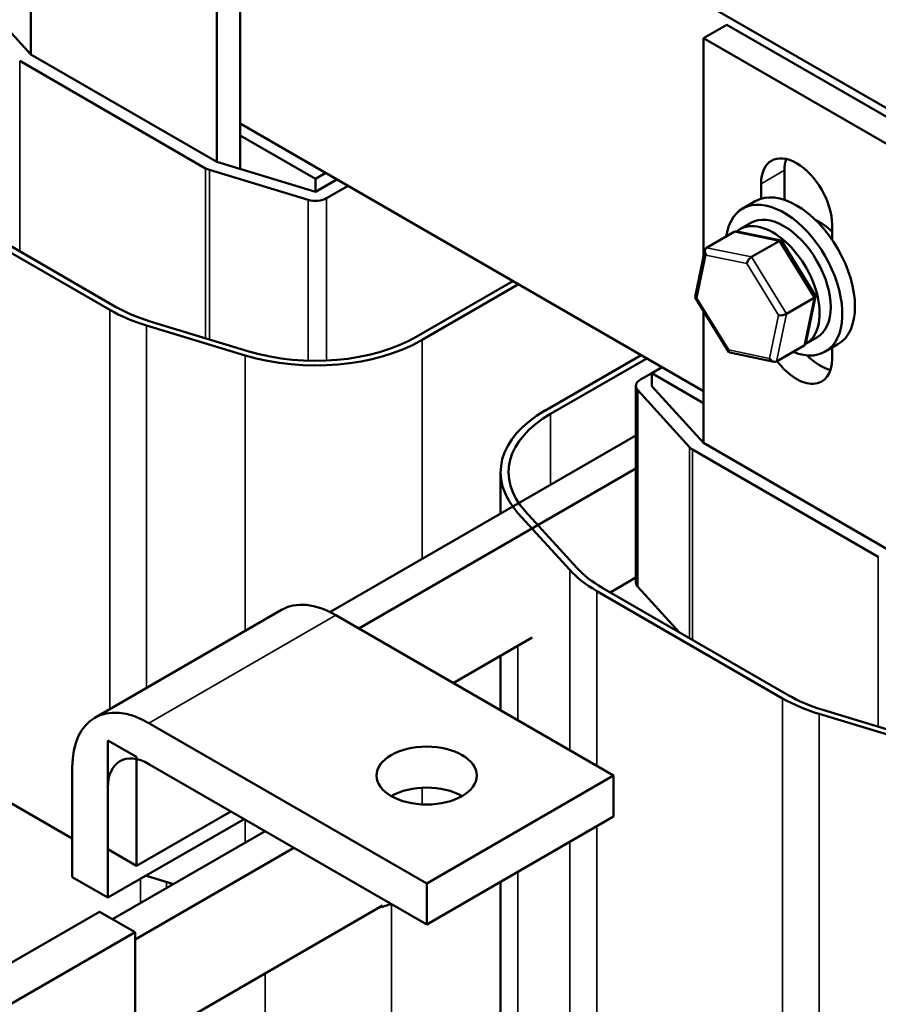
# Model space of a CAD drawing. Units: inches. Extents: x 0.05 to 2.15, y 0.02 to 1.68.
# Drawn here: x 1.75 to 1.91, y 1.03 to 1.21 of the extents above; entities that cross this region are included whole.
import ezdxf

# ---------------------------------------------------------------- set-up
doc = ezdxf.new("R2010")
doc.units = ezdxf.units.IN
doc.header["$LTSCALE"] = 0.1
doc.header["$MEASUREMENT"] = 0
doc.layers.add('Visible (ANSI)', color=7, linetype='Continuous', lineweight=50)
doc.layers.add('Visible Narrow (ANSI)', color=7, linetype='Continuous', lineweight=35)

msp = doc.modelspace()

# ---------------------------------------------------------------- linework, layer by layer
at = {"layer": 'Visible (ANSI)'}
for p, q in [((1.78743, 1.18519), (1.78743, 1.26563)), ((1.78301, 1.26308), (1.78301, 1.18653)), ((1.74783, 1.20685), (1.74783, 1.23181)), ((1.85766, 1.22671), (1.92894, 1.18557)), ((1.73802, 1.21761), (1.74783, 1.20685)), ((1.87953, 1.21246), (1.87511, 1.20991)), ((1.9147, 1.19215), (1.87953, 1.21246)), ((1.87511, 1.16866), (1.87511, 1.20991)), ((1.87511, 1.20991), (1.91029, 1.1896)), ((1.78088, 1.18531), (1.74571, 1.20562)), ((1.74783, 1.20685), (1.78301, 1.18653)), ((1.87511, 1.14316), (1.78743, 1.19378)), ((1.80166, 1.18332), (1.78743, 1.19154)), ((1.78301, 1.18653), (1.80166, 1.18087)), ((1.80026, 1.17934), (1.78161, 1.185)), ((1.8904, 1.18495), (1.8904, 1.17935)), ((1.8036, 1.18444), (1.80166, 1.18332)), ((1.80166, 1.18332), (1.80166, 1.18087)), ((1.80166, 1.18087), (1.80572, 1.18322)), ((1.80784, 1.18199), (1.80378, 1.17965)), ((1.88598, 1.17956), (1.88598, 1.1824)), ((1.72866, 1.17945), (1.76384, 1.15914)), ((1.88488, 1.17908), (1.8825, 1.1777)), ((1.76278, 1.15853), (1.7276, 1.17884)), ((1.88976, 1.17165), (1.88137, 1.17338)), ((1.88197, 1.17379), (1.88406, 1.175)), ((1.89941, 1.17464), (1.89941, 1.1718)), ((1.87566, 1.1703), (1.88089, 1.17332)), ((1.88417, 1.16854), (1.88941, 1.17156)), ((1.89628, 1.1612), (1.88991, 1.17154)), ((1.8735, 1.16102), (1.87536, 1.16985)), ((1.82082, 1.15348), (1.83903, 1.16399)), ((1.84009, 1.16338), (1.82188, 1.15286)), ((1.87989, 1.15055), (1.87352, 1.1609)), ((1.8908, 1.15778), (1.89603, 1.1608)), ((1.89444, 1.15225), (1.8963, 1.16108)), ((1.87511, 1.13336), (1.87511, 1.15832)), ((1.78834, 1.14993), (1.76969, 1.15559)), ((1.77039, 1.15636), (1.78904, 1.15069)), ((1.89447, 1.15214), (1.89656, 1.15334)), ((1.89414, 1.1518), (1.88891, 1.14878)), ((1.90051, 1.15202), (1.89812, 1.15064)), ((1.89941, 1.15138), (1.89941, 1.14933)), ((1.84507, 1.13947), (1.86328, 1.14999)), ((1.86434, 1.14937), (1.84613, 1.13886)), ((1.88843, 1.14871), (1.88004, 1.15045)), ((1.8653, 1.14658), (1.86724, 1.1477)), ((1.86317, 1.14535), (1.8653, 1.14658)), ((1.8653, 1.14658), (1.8653, 1.14413)), ((1.87511, 1.14091), (1.8653, 1.14658)), ((1.8623, 1.14413), (1.8623, 1.10698)), ((1.8653, 1.14413), (1.87511, 1.13336)), ((1.87245, 1.13255), (1.86264, 1.14332)), ((1.8623, 1.1348), (1.80441, 1.10138)), ((1.87511, 1.13336), (1.91029, 1.11305)), ((1.90816, 1.11183), (1.87299, 1.13214)), ((1.8623, 1.12852), (1.80989, 1.09826)), ((1.8367, 1.1278), (1.8367, 1.12002)), ((1.8498, 1.10934), (1.83998, 1.12011)), ((1.84131, 1.12051), (1.85112, 1.10975)), ((1.85745, 1.1051), (1.8623, 1.1079)), ((1.89006, 1.08504), (1.85488, 1.10535)), ((1.85594, 1.10597), (1.89112, 1.08566)), ((1.86264, 1.10617), (1.87047, 1.09758)), ((1.79526, 1.1018), (1.75991, 1.08139)), ((1.85807, 1.07045), (1.80552, 1.10079)), ((1.82775, 1.08795), (1.84266, 1.09656)), ((1.8367, 1.09312), (1.8367, 1.08279)), ((1.89767, 1.08287), (1.91632, 1.07721)), ((1.77017, 1.08037), (1.82271, 1.05003)), ((1.91562, 1.07644), (1.89697, 1.08211)), ((1.76782, 1.07397), (1.76238, 1.07711)), ((1.76238, 1.07711), (1.76238, 1.0565)), ((1.75566, 1.05854), (1.7276, 1.07474)), ((1.76782, 1.05335), (1.76782, 1.07397)), ((1.75566, 1.05123), (1.75566, 1.072)), ((1.82271, 1.04228), (1.77017, 1.07262)), ((1.82271, 1.05003), (1.85807, 1.07045)), ((1.85807, 1.06269), (1.85807, 1.07045)), ((1.76238, 1.06812), (1.76238, 1.04736)), ((1.76782, 1.05335), (1.78568, 1.06366)), ((1.76238, 1.04736), (1.78815, 1.06223)), ((1.85807, 1.06269), (1.82271, 1.04228)), ((1.76329, 1.04327), (1.79215, 1.05993)), ((1.76238, 1.0565), (1.76782, 1.05335)), ((1.79759, 1.05678), (1.76754, 1.03943)), ((1.76238, 1.04736), (1.75566, 1.05123)), ((1.77483, 1.04993), (1.76969, 1.05149)), ((1.82271, 1.05003), (1.82271, 1.04228)), ((1.8367, 1.05035), (1.8367, 1.02369)), ((1.81436, 1.04585), (1.7675, 1.01879)), ((1.72547, 1.02428), (1.76082, 1.0447)), ((1.76754, 1.04082), (1.76082, 1.0447)), ((1.73218, 1.02041), (1.76754, 1.04082)), ((1.76754, 1.02005), (1.76754, 1.04082))]:
    msp.add_line(p, q, dxfattribs=at)
for centre, major_axis, ratio, start_param, end_param in [((1.8927, 1.17852), (-0.00475, 0.00823), 0.57735, 3.926991, 7.068583), ((1.89712, 1.18107), (0.00475, -0.00823), 0.57735, 3.625455, 3.926991), ((1.78301, 1.18653), (-0.003, 0), 0.57735, 0.785398, 1.086514), ((1.8927, 1.16555), (-0.00781, 0.01353), 0.57735, 3.141593, 6.283185), ((1.80166, 1.18087), (-0.003, 0), 0.57735, 1.086514, 2.356194), ((1.89031, 1.16417), (-0.00781, 0.01353), 0.57735, 2.511976, 6.912802), ((1.89031, 1.16417), (-0.00625, 0.01083), 0.57735, 3.141593, 6.283185), ((1.89712, 1.1681), (0.0043, -0.00745), 0.57735, 1.96866, 2.491176), ((1.8815, 1.17233), (0.000632, -0.000966), 0.706825, 2.527792, 3.101769), ((1.88822, 1.16297), (0.00625, -0.01083), 0.57735, 6.270985, 9.524283), ((1.88923, 1.17073), (0.000614, 0.000876), 0.446385, 6.092796, 7.047552), ((1.87627, 1.16931), (0.000632, -0.000966), 0.706825, 3.101769, 4.672565), ((1.884, 1.16771), (-0.000614, -0.000876), 0.446385, 3.905959, 5.476756), ((1.87455, 1.16114), (-0.00105, -0.00018), 0.380492, 6.13262, 7.049791), ((1.89525, 1.16096), (0.00105, 0.00018), 0.380492, 5.478995, 6.433751), ((1.78301, 1.1702), (-0.0286, 0), 0.57735, 0.785398, 1.086514), ((1.78301, 1.1702), (0.0271, 0), 0.57735, 3.926991, 4.228106), ((1.89002, 1.15794), (-0.00105, -0.00018), 0.380492, 0.766606, 2.337402), ((1.80166, 1.16454), (0.0271, 0), 0.57735, 4.228106, 5.497787), ((1.80166, 1.16454), (-0.0286, 0), 0.57735, 1.086514, 2.356194), ((1.89353, 1.15278), (-0.000632, 0.000966), 0.706825, 3.101769, 3.755394), ((1.88057, 1.15136), (-0.000614, -0.000876), 0.446385, 5.476756, 6.473575), ((1.8883, 1.14976), (-0.000632, 0.000966), 0.706825, 1.530973, 3.101769), ((1.8927, 1.15321), (0.00475, -0.00823), 0.57735, 4.918605, 7.068583), ((1.89712, 1.15576), (0.00475, -0.00823), 0.57735, 5.128547, 5.799323), ((1.8653, 1.14413), (-0.003, 0), 0.57735, 5.497787, 6.767468), ((1.8653, 1.1278), (-0.0286, 0), 0.57735, 5.497787, 6.767468), ((1.8653, 1.1278), (-0.0271, 0), 0.57735, 5.497787, 6.767468), ((1.87511, 1.13336), (-0.003, 0), 0.57735, 0.484283, 0.785398), ((1.87511, 1.11703), (-0.0286, 0), 0.57735, 0.484283, 0.785398), ((1.87511, 1.11703), (0.0271, 0), 0.57735, 3.625875, 3.926991), ((1.8653, 1.10698), (-0.003, 0), 0.57735, 0, 0.484283), ((1.80552, 1.08403), (-0.01026, 0.01777), 0.57735, 5.497787, 6.283185), ((1.77017, 1.06362), (-0.01026, 0.01777), 0.57735, 5.497787, 7.068583), ((1.91029, 1.09672), (-0.0286, 0), 0.57735, 0.785398, 1.086514), ((1.91029, 1.09672), (0.0271, 0), 0.57735, 3.926991, 4.228106), ((1.77017, 1.06362), (-0.00551, 0.00954), 0.57735, 5.497787, 7.068583), ((1.82271, 1.06269), (-0.0095, 0), 0.57735, 3.926991, 5.497787), ((1.78301, 1.0661), (-0.0286, 0), 0.57735, 1.082453, 1.086514), ((1.80166, 1.06044), (-0.0286, 0), 0.57735, 2.004561, 2.096285)]:
    msp.add_ellipse(centre, major_axis=major_axis, ratio=ratio, start_param=start_param, end_param=end_param, dxfattribs=at)
msp.add_ellipse((1.82271, 1.07045), major_axis=(0.0095, 0), ratio=0.57735, dxfattribs=at)
at = {"layer": 'Visible Narrow (ANSI)'}
for p, q in [((1.74571, 1.20562), (1.74571, 1.16961)), ((1.78088, 1.18531), (1.78088, 1.15317)), ((1.78161, 1.185), (1.78161, 1.15295)), ((1.88598, 1.1824), (1.8904, 1.18495)), ((1.80026, 1.17934), (1.80026, 1.14892)), ((1.80378, 1.17965), (1.80378, 1.14894)), ((1.88089, 1.17332), (1.88941, 1.17156)), ((1.88941, 1.17156), (1.89603, 1.1608)), ((1.88417, 1.16854), (1.87566, 1.1703)), ((1.87384, 1.16073), (1.87556, 1.1689)), ((1.87556, 1.1689), (1.88329, 1.16731)), ((1.8908, 1.15778), (1.88417, 1.16854)), ((1.88329, 1.16731), (1.88931, 1.15753)), ((1.87986, 1.15095), (1.87384, 1.16073)), ((1.89603, 1.1608), (1.89414, 1.1518)), ((1.76278, 1.15853), (1.76278, 1.08305)), ((1.88931, 1.15753), (1.88759, 1.14935)), ((1.88891, 1.14878), (1.8908, 1.15778)), ((1.76969, 1.15559), (1.76969, 1.08704)), ((1.82188, 1.15286), (1.82188, 1.11147)), ((1.78834, 1.14993), (1.78834, 1.09781)), ((1.88759, 1.14935), (1.87986, 1.15095)), ((1.86264, 1.14332), (1.86264, 1.10617)), ((1.84613, 1.13886), (1.84613, 1.12547)), ((1.87245, 1.13255), (1.87245, 1.09644)), ((1.87299, 1.13214), (1.87299, 1.09613)), ((1.90816, 1.11183), (1.90816, 1.07969)), ((1.8498, 1.10934), (1.8498, 1.07522)), ((1.85488, 1.10535), (1.85488, 1.07229)), ((1.77017, 1.08037), (1.80552, 1.10079)), ((1.83998, 1.09502), (1.83998, 1.08089)), ((1.89006, 1.08504), (1.89006, 0.98094)), ((1.89697, 1.08211), (1.89697, 0.978)), ((1.82188, 1.06815), (1.82188, 1.06498)), ((1.78834, 1.06212), (1.78834, 1.05773)), ((1.85488, 1.06085), (1.85488, 1.00125)), ((1.8498, 1.05791), (1.8498, 1.00524)), ((1.76858, 1.05094), (1.76858, 1.04632)), ((1.76969, 1.05158), (1.76969, 1.05149)), ((1.83998, 1.05225), (1.83998, 1.01601)), ((1.77351, 1.05033), (1.77351, 1.04917)), ((1.81608, 1.04611), (1.81608, 1.01067)), ((1.79216, 1.03303), (1.79216, 1.00858))]:
    msp.add_line(p, q, dxfattribs=at)

doc.saveas('drawing.dxf')
